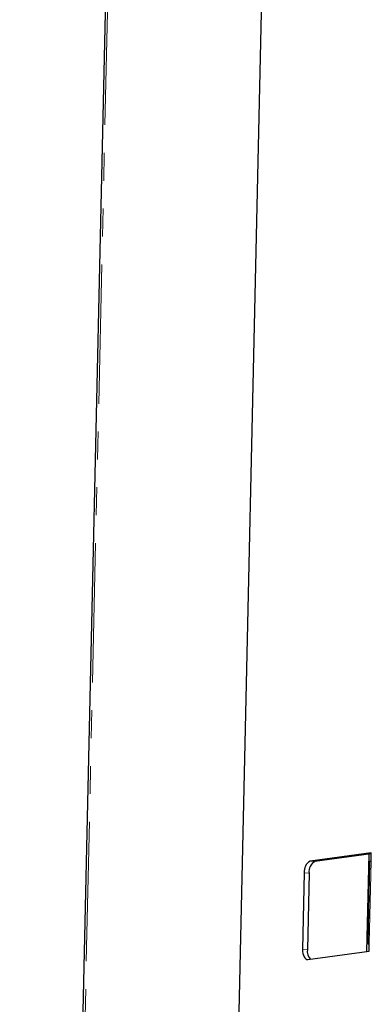
# Model space of a CAD drawing. Units: millimetres. Extents: x 6 to 588, y 5 to 414.
# Drawn here: x 475 to 491, y 253 to 298 of the extents above; entities that cross this region are included whole.
import ezdxf

# ---------------------------------------------------------------- set-up
doc = ezdxf.new("R2010")
doc.units = ezdxf.units.MM
doc.linetypes.add('PHANTOM', pattern=[12.7, 6.35, -1.27, 1.27, -1.27, 1.27, -1.27])

msp = doc.modelspace()

# ---------------------------------------------------------------- linework, layer by layer
at = {"color": 7, "linetype": 'Continuous', "lineweight": 25}
for p, q in [((479.5938, 325.0998), (475.1171, 123.5046)), ((486.4198, 313.2019), (482.8633, 153.0456)), ((491.1057, 260.2344), (488.3239, 259.8601)), ((491.1047, 260.1889), (488.5395, 259.8437)), ((490.987, 260.1731), (490.8886, 255.7387)), ((491.0974, 259.8611), (491.1057, 260.2344)), ((491.0287, 259.8395), (490.9458, 256.1062)), ((488.06, 259.3283), (487.9826, 255.8439)), ((488.2756, 259.3119), (488.1982, 255.8275)), ((491.0062, 255.7545), (491.0145, 256.1279)), ((488.2244, 255.3802), (491.0062, 255.7545))]:
    msp.add_line(p, q, dxfattribs=at)
at = {"color": 7, "linetype": 'PHANTOM', "lineweight": 18}
for p, q in [((479.6969, 325.1322), (475.2201, 123.537)), ((488.5395, 259.8437), (488.3239, 259.8601)), ((491.0974, 259.8611), (491.0145, 256.1279)), ((488.2756, 259.3119), (488.06, 259.3283)), ((488.1982, 255.8275), (487.9826, 255.8439))]:
    msp.add_line(p, q, dxfattribs=at)
at = {"color": 7, "linetype": 'Continuous', "lineweight": 25, "flags": 128}
for points in [[(491.0287, 259.8395), (491.03, 259.8427), (491.0413, 259.8494), (491.0639, 259.8555), (491.0974, 259.8611)], [(491.0145, 256.1279), (490.981, 256.1223), (490.9584, 256.1161), (490.9471, 256.1094), (490.9474, 256.1024), (490.9593, 256.0952), (490.9826, 256.0881), (491.0089, 256.0824)], [(487.9826, 255.8439), (487.9853, 255.7474), (487.9976, 255.656), (488.0191, 255.5731), (488.0488, 255.5019), (488.0858, 255.4451), (488.1285, 255.405), (488.1753, 255.3831), (488.2244, 255.3802)]]:
    msp.add_lwpolyline(points, dxfattribs=at)
at = {"color": 7, "linetype": 'Continuous', "lineweight": 25}
for centre, radius, start, end in [((488.5797, 259.4017), 0.5249, 119.1609, 188.04707), ((488.7952, 259.3854), 0.5249, 119.1609, 188.04707), ((488.7436, 255.7626), 0.5492, 173.20929, 221.99724)]:
    msp.add_arc(centre, radius, start, end, dxfattribs=at)

doc.saveas('drawing.dxf')
